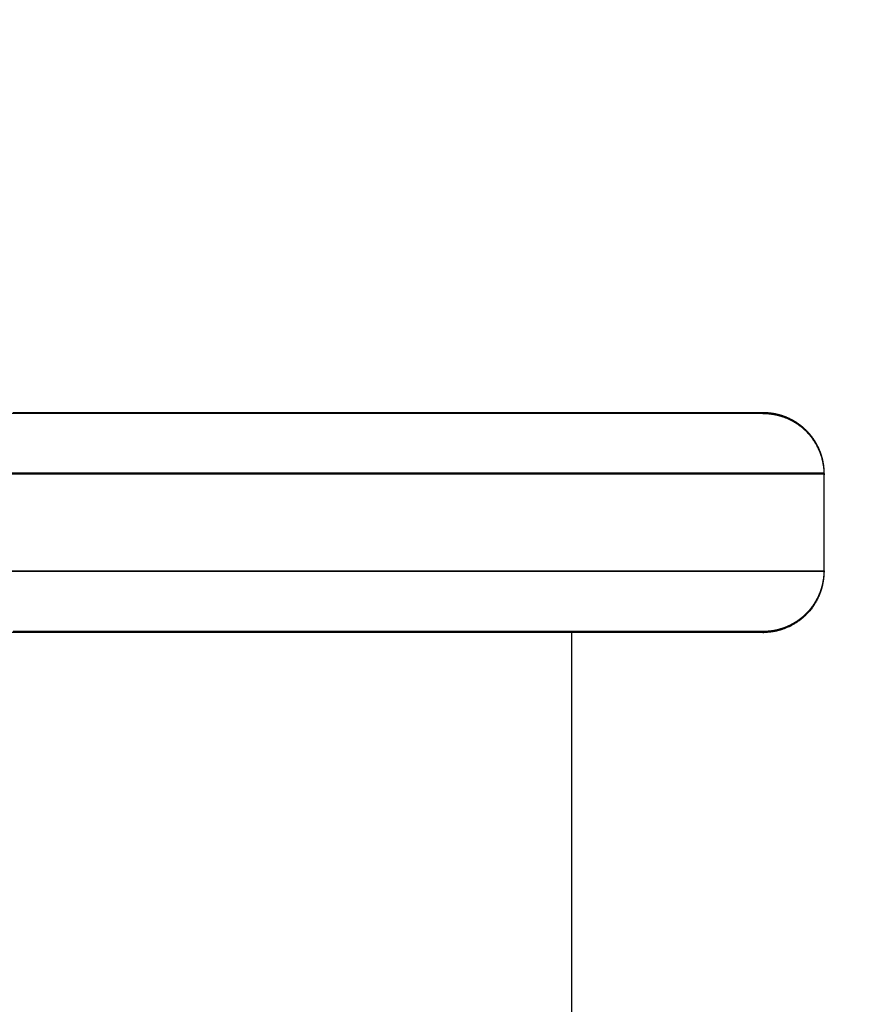
# Model space of a CAD drawing. Units: millimetres. Extents: x -2.9 to 8.9, y 2 to 15.4.
# Drawn here: x 6.8 to 6.9, y 6 to 6 of the extents above; entities that cross this region are included whole.
import ezdxf

# ---------------------------------------------------------------- set-up
doc = ezdxf.new("R2010")
doc.units = ezdxf.units.MM
doc.header["$PDSIZE"] = -1
doc.layers.add('DIASTASEIS', color=253, linetype='Continuous', lineweight=5)
doc.layers.add('Make2D$Visible$Curves', color=7, linetype='Continuous', true_color=0x000000)
doc.layers.add('Make2D$Visible$Tangents', color=7, linetype='Continuous', true_color=0x000000)
doc.styles.get("Standard").update_dxf_attribs({"font": 'ARIALN.TTF'})
doc.dimstyles.get("Standard").update_dxf_attribs({"dimtxt": 0.18, "dimasz": 0.15, "dimexe": 0.1, "dimexo": 0.3, "dimgap": 0.09, "dimtad": 0, "dimtih": 1, "dimtoh": 1, "dimzin": 0, "dimdsep": 46, "dimtxsty": 'Standard', "dimblk": 'OBLIQUE', "dimcen": 0.09, "dimadec": 0, "dimazin": 0, "dimtfac": 1, "dimtofl": 0, "dimtmove": 0, "dimatfit": 3, "dimldrblk": 'OBLIQUE', "dimfxl": 0.5, "dimfxlon": 1, "dimtolj": 1, "dimtzin": 0, "dimarcsym": 0})

# ---------------------------------------------------------------- blocks, each defined once
blk = doc.blocks.new('_Oblique')
at = {"color": 0, "linetype": 'ByBlock', "lineweight": -2}
blk.add_line((-0.5, -0.5), (0.5, 0.5), dxfattribs=at)
blk = doc.blocks.new('*D40')
at = {"layer": 'Defpoints', "color": 0}
for p in [(6.856631, 7.076102), (6.856631, 6.003764), (3.244024, 5.696318)]:
    blk.add_point(p, dxfattribs=at)
at = {"layer": 'DIASTASEIS', "color": 0, "lineweight": -2}
for p, q in [((3.244024, 6.576102), (3.244024, 7.176102)), ((6.856631, 6.576102), (6.856631, 7.176102)), ((3.244024, 7.076102), (4.768847, 7.076102)), ((6.856631, 7.076102), (5.331808, 7.076102))]:
    blk.add_line(p, q, dxfattribs=at)
at = {"layer": 'DIASTASEIS', "color": 0, "linetype": 'ByBlock', "lineweight": -2, "xscale": 0.15, "yscale": 0.15, "zscale": 0.15, "rotation": 180}
blk.add_blockref('_Oblique', (3.244024, 7.076102), dxfattribs=at)
at = {"layer": 'DIASTASEIS', "color": 0, "linetype": 'ByBlock', "lineweight": -2, "xscale": 0.15, "yscale": 0.15, "zscale": 0.15}
blk.add_blockref('_Oblique', (6.856631, 7.076102), dxfattribs=at)
at = {"layer": 'DIASTASEIS', "color": 0, "insert": (5.050328, 7.076102), "char_height": 0.18, "attachment_point": 5}
blk.add_mtext('\\A1;3.60', dxfattribs=at)
blk = doc.blocks.new('KATOPSH_S203')
at = {"layer": 'Make2D$Visible$Curves', "color": 0, "lineweight": -3}
for points, weights in [([(-49803.610255, -5367.61144), (-49803.610255, -5367.61144), (-49803.699621, -5367.61144)], [1, 0.709591067716, 0.999995912522]), ([(-49803.610255, -5367.62944), (-49803.610255, -5367.62944), (-49803.699622, -5367.62944)], [1, 0.709589023963, 1])]:
    blk.add_rational_spline(points, weights, degree=2, dxfattribs=at)
for points, weights, knots in [([(-49803.610255, -5367.61144), (-49803.610252, -5367.61144), (-49803.610108, -5367.611442), (-49803.610056, -5367.611444), (-49803.610006, -5367.611446), (-49803.609855, -5367.611455), (-49803.609754, -5367.611464), (-49803.60955, -5367.611489), (-49803.609447, -5367.611504), (-49803.609027, -5367.611582), (-49803.608715, -5367.611672), (-49803.607779, -5367.612042), (-49803.607202, -5367.612421), (-49803.606719, -5367.612904), (-49803.605743, -5367.613881), (-49803.605255, -5367.615134), (-49803.605255, -5367.61644)], [1, 1, 1, 1, 1, 1, 1, 1, 1, 1, 1, 1, 1, 1, 1, 1.05719095843, 1.17157287528], [0, 0, 0, 0, 0.007625, 0.007625, 0.162453, 0.162453, 0.479298, 0.479298, 0.802959, 0.802959, 1.811705, 1.811705, 3.942857, 3.942857, 3.942857, 7.971577, 7.971577, 7.971577, 7.971577]), ([(-49803.605255, -5367.62444), (-49803.605255, -5367.625746), (-49803.605743, -5367.626999), (-49803.606719, -5367.627975), (-49803.607202, -5367.628458), (-49803.607779, -5367.628837), (-49803.608715, -5367.629208), (-49803.609027, -5367.629297), (-49803.609447, -5367.629375), (-49803.60955, -5367.629391), (-49803.609754, -5367.629416), (-49803.609855, -5367.629425), (-49803.610006, -5367.629434), (-49803.610056, -5367.629436), (-49803.610143, -5367.629438), (-49803.610218, -5367.629439), (-49803.610255, -5367.62944)], [0.998424044326, 0.90094683362, 0.852208228267, 0.852208228267, 0.852208228267, 0.852208228267, 0.852208228267, 0.852208228267, 0.852208228267, 0.852208228267, 0.852208228267, 0.852208228267, 0.852208228267, 0.852208228267, 0.852208228267, 0.852208228267, 0.852208228267], [0, 0, 0, 0, 4.02872, 4.02872, 4.02872, 6.10279, 6.10279, 7.084517, 7.084517, 7.399509, 7.399509, 7.707868, 7.707868, 7.858548, 7.858548, 7.971552, 7.971552, 7.971552, 7.971552])]:
    blk.add_rational_spline(points, weights, degree=3, knots=knots, dxfattribs=at)
for points in [[(-49803.605255, -5367.61644), (-49803.605255, -5367.62044), (-49803.605255, -5367.62444)], [(-49803.625999, -5367.62944), (-49803.625999, -5367.91444), (-49803.625999, -5368.19944)]]:
    blk.add_open_spline(points, degree=2, dxfattribs=at)
at = {"layer": 'Make2D$Visible$Tangents', "color": 0, "lineweight": -3}
for points in [[(-49803.605255, -5367.61644), (-49803.605255, -5367.61644), (-49803.699585, -5367.61644)], [(-49803.605255, -5367.62444), (-49803.605255, -5367.62444), (-49803.699585, -5367.62444)]]:
    blk.add_rational_spline(points, [1, 0.709595592322, 1], degree=2, dxfattribs=at)
blk = doc.blocks.new('KATOPSHS203')
at = {"layer": 'Make2D$Visible$Curves', "color": 0, "lineweight": -3}
for points in [[(6.788481, 6.012841), (6.791979, 6.012841), (6.795453, 6.012841), (6.798894, 6.012841), (6.802291, 6.012841), (6.805635, 6.012841), (6.808913, 6.012841), (6.812117, 6.012841), (6.815237, 6.012841), (6.818262, 6.012841), (6.821185, 6.012841), (6.823995, 6.012841), (6.826684, 6.012841), (6.829247, 6.012841), (6.831675, 6.012841), (6.833963, 6.012841), (6.836106, 6.012841), (6.838099, 6.012841), (6.83994, 6.012841), (6.841627, 6.012841), (6.843157, 6.012841), (6.84453, 6.012841), (6.845747, 6.012841), (6.846809, 6.012841), (6.847717, 6.012841), (6.848474, 6.012841), (6.849084, 6.012841), (6.84955, 6.012841), (6.849876, 6.012841), (6.850068, 6.012841), (6.850131, 6.012841), (6.8503, 6.012838), (6.850327, 6.012837), (6.850355, 6.012836), (6.850382, 6.012834), (6.850409, 6.012833), (6.850436, 6.012831), (6.850463, 6.01283), (6.85049, 6.012828), (6.850518, 6.012826), (6.850545, 6.012824), (6.850572, 6.012821), (6.850599, 6.012819), (6.850626, 6.012816), (6.850653, 6.012813), (6.85068, 6.01281), (6.850707, 6.012807), (6.850734, 6.012804), (6.850761, 6.012801), (6.850788, 6.012797), (6.850815, 6.012794), (6.850842, 6.01279), (6.850869, 6.012786), (6.850896, 6.012782), (6.850923, 6.012778), (6.85095, 6.012773), (6.850977, 6.012769), (6.851003, 6.012764), (6.85103, 6.012759), (6.851057, 6.012754), (6.851084, 6.012749), (6.85111, 6.012744), (6.851137, 6.012738), (6.851164, 6.012733), (6.85119, 6.012727), (6.851217, 6.012721), (6.851243, 6.012715), (6.85127, 6.012709), (6.851296, 6.012703), (6.851323, 6.012697), (6.851349, 6.01269), (6.851375, 6.012683), (6.851402, 6.012677), (6.851428, 6.01267), (6.851454, 6.012662), (6.85148, 6.012655), (6.851507, 6.012648), (6.851533, 6.01264), (6.851559, 6.012633), (6.851585, 6.012625), (6.851611, 6.012617), (6.851637, 6.012609), (6.851662, 6.0126), (6.851688, 6.012592), (6.851714, 6.012583), (6.85174, 6.012575), (6.851766, 6.012566), (6.851791, 6.012557), (6.851817, 6.012548), (6.851842, 6.012539), (6.851868, 6.012529), (6.851893, 6.01252), (6.851919, 6.01251), (6.851944, 6.0125), (6.851969, 6.012491), (6.851995, 6.01248), (6.85202, 6.01247), (6.852045, 6.01246), (6.85207, 6.012449), (6.852095, 6.012439), (6.85212, 6.012428), (6.852145, 6.012417), (6.85217, 6.012406), (6.852194, 6.012395), (6.852219, 6.012384), (6.852244, 6.012373), (6.852268, 6.012361), (6.852293, 6.012349), (6.852317, 6.012338), (6.852341, 6.012326), (6.852366, 6.012314), (6.85239, 6.012301), (6.852414, 6.012289), (6.852438, 6.012277), (6.852462, 6.012264), (6.852486, 6.012251), (6.85251, 6.012239), (6.852534, 6.012226), (6.852557, 6.012213), (6.852581, 6.012199), (6.852604, 6.012186), (6.852628, 6.012173), (6.852651, 6.012159), (6.852675, 6.012145), (6.852698, 6.012132), (6.852721, 6.012118), (6.852744, 6.012104), (6.852767, 6.012089), (6.85279, 6.012075), (6.852813, 6.012061), (6.852836, 6.012046), (6.852858, 6.012031), (6.852881, 6.012017), (6.852904, 6.012002), (6.852926, 6.011987), (6.852948, 6.011971), (6.852971, 6.011956), (6.852993, 6.011941), (6.853015, 6.011925), (6.853037, 6.01191), (6.853059, 6.011894), (6.853081, 6.011878), (6.853103, 6.011862), (6.853124, 6.011846), (6.853146, 6.011829), (6.853168, 6.011813), (6.853189, 6.011797), (6.85321, 6.01178), (6.853232, 6.011763), (6.853253, 6.011746), (6.853274, 6.011729), (6.853295, 6.011712), (6.853316, 6.011695), (6.853337, 6.011678), (6.853358, 6.01166), (6.853378, 6.011643), (6.853399, 6.011625), (6.853419, 6.011607), (6.85344, 6.01159), (6.85346, 6.011572), (6.85348, 6.011553), (6.8535, 6.011535), (6.85352, 6.011517), (6.85354, 6.011498), (6.85356, 6.01148), (6.85358, 6.011461), (6.853599, 6.011442), (6.853619, 6.011424), (6.853638, 6.011405), (6.853657, 6.011385), (6.853677, 6.011366), (6.853698, 6.011345), (6.853718, 6.011324), (6.853738, 6.011303), (6.853758, 6.011282), (6.853778, 6.011261), (6.853798, 6.01124), (6.853818, 6.011218), (6.853837, 6.011197), (6.853857, 6.011175), (6.853876, 6.011154), (6.853895, 6.011132), (6.853914, 6.01111), (6.853933, 6.011088), (6.853952, 6.011066), (6.853971, 6.011044), (6.853989, 6.011021), (6.854008, 6.010999), (6.854026, 6.010976), (6.854044, 6.010954), (6.854062, 6.010931), (6.85408, 6.010908), (6.854097, 6.010885), (6.854115, 6.010862), (6.854132, 6.010839), (6.85415, 6.010816), (6.854167, 6.010793), (6.854184, 6.010769), (6.854201, 6.010746), (6.854217, 6.010722), (6.854234, 6.010699), (6.85425, 6.010675), (6.854267, 6.010651), (6.854283, 6.010627), (6.854299, 6.010603), (6.854314, 6.010579), (6.85433, 6.010555), (6.854346, 6.010531), (6.854361, 6.010507), (6.854376, 6.010483), (6.854391, 6.010458), (6.854406, 6.010434), (6.854421, 6.010409), (6.854436, 6.010385), (6.85445, 6.01036), (6.854464, 6.010335), (6.854479, 6.01031), (6.854493, 6.010286), (6.854507, 6.010261), (6.85452, 6.010236), (6.854534, 6.010211), (6.854547, 6.010186), (6.85456, 6.01016), (6.854574, 6.010135), (6.854587, 6.01011), (6.854599, 6.010085), (6.854612, 6.010059), (6.854624, 6.010034), (6.854637, 6.010009), (6.854649, 6.009983), (6.854661, 6.009958), (6.854673, 6.009932), (6.854684, 6.009906), (6.854696, 6.009881), (6.854707, 6.009855), (6.854719, 6.009829), (6.85473, 6.009804), (6.854741, 6.009778), (6.854751, 6.009752), (6.854762, 6.009726), (6.854772, 6.0097), (6.854783, 6.009674), (6.854793, 6.009648), (6.854803, 6.009623), (6.854813, 6.009597), (6.854822, 6.009571), (6.854832, 6.009545), (6.854841, 6.009518), (6.85485, 6.009492), (6.85486, 6.009466), (6.854868, 6.00944), (6.854877, 6.009414), (6.854886, 6.009388), (6.854894, 6.009362), (6.854902, 6.009336), (6.854911, 6.00931), (6.854919, 6.009283), (6.854926, 6.009257), (6.854934, 6.009231), (6.854942, 6.009205), (6.854949, 6.009179), (6.854956, 6.009152), (6.854963, 6.009126), (6.85497, 6.0091), (6.854977, 6.009074), (6.854983, 6.009048), (6.85499, 6.009021), (6.854996, 6.008995), (6.855002, 6.008969), (6.855008, 6.008943), (6.855014, 6.008917), (6.85502, 6.008891), (6.855025, 6.008865), (6.855031, 6.008838), (6.855036, 6.008812), (6.855041, 6.008786), (6.855046, 6.00876), (6.855051, 6.008734), (6.855055, 6.008708), (6.85506, 6.008682), (6.855064, 6.008656), (6.855068, 6.00863), (6.855073, 6.008604), (6.855077, 6.008578), (6.85508, 6.008552), (6.855084, 6.008526), (6.855087, 6.0085), (6.855091, 6.008475), (6.855094, 6.008449), (6.855097, 6.008423), (6.8551, 6.008397), (6.855103, 6.008372), (6.855106, 6.008346), (6.855108, 6.00832), (6.855111, 6.008295), (6.855113, 6.008269), (6.855115, 6.008244), (6.855117, 6.008218), (6.855119, 6.008193), (6.855121, 6.008167), (6.855122, 6.008142), (6.855124, 6.008116), (6.855125, 6.008091), (6.855126, 6.008066), (6.855127, 6.008041), (6.855128, 6.008016), (6.855129, 6.00799), (6.85513, 6.007965), (6.85513, 6.00794), (6.855131, 6.007915), (6.855131, 6.00789), (6.855131, 6.007865), (6.855131, 6.007841), (6.855131, 6.00763), (6.855131, 6.00742), (6.855131, 6.007209), (6.855131, 6.006999), (6.855131, 6.006788), (6.855131, 6.006578), (6.855131, 6.006367), (6.855131, 6.006156), (6.855131, 6.005946), (6.855131, 6.005735), (6.855131, 6.005525), (6.855131, 6.005314), (6.855131, 6.005104), (6.855131, 6.004893), (6.855131, 6.004683), (6.855131, 6.004472), (6.855131, 6.004262), (6.855131, 6.004051), (6.855131, 6.003841), (6.855131, 6.00363), (6.855131, 6.00342), (6.855131, 6.003209), (6.855131, 6.002999), (6.855131, 6.002788), (6.855131, 6.002578), (6.855131, 6.002367), (6.855131, 6.002156), (6.855131, 6.001946), (6.855131, 6.001735), (6.855131, 6.001525), (6.855131, 6.001314), (6.855131, 6.001104), (6.855131, 6.000893), (6.855131, 6.000683), (6.855131, 6.000472), (6.855131, 6.000262), (6.855131, 6.000051), (6.855131, 5.999841)], [(6.78635, 5.999841), (6.790056, 5.999841), (6.793748, 5.999841), (6.797416, 5.999841), (6.801048, 5.999841), (6.804634, 5.999841), (6.808163, 5.999841), (6.811624, 5.999841), (6.815006, 5.999841), (6.818299, 5.999841), (6.821492, 5.999841), (6.824577, 5.999841), (6.827543, 5.999841), (6.830382, 5.999841), (6.833087, 5.999841), (6.83565, 5.999841), (6.838065, 5.999841), (6.840327, 5.999841), (6.842431, 5.999841), (6.844374, 5.999841), (6.846154, 5.999841), (6.84777, 5.999841), (6.849219, 5.999841), (6.850504, 5.999841), (6.851624, 5.999841), (6.852583, 5.999841), (6.853382, 5.999841), (6.854025, 5.999841), (6.854517, 5.999841), (6.854862, 5.999841), (6.855065, 5.999841), (6.855131, 5.999841), (6.855131, 5.999816), (6.855131, 5.999791), (6.855131, 5.999766), (6.85513, 5.999741), (6.85513, 5.999716), (6.855129, 5.999691), (6.855128, 5.999666), (6.855127, 5.999641), (6.855126, 5.999615), (6.855125, 5.99959), (6.855124, 5.999565), (6.855122, 5.99954), (6.855121, 5.999514), (6.855119, 5.999489), (6.855117, 5.999463), (6.855115, 5.999438), (6.855113, 5.999412), (6.855111, 5.999387), (6.855108, 5.999361), (6.855106, 5.999335), (6.855103, 5.99931), (6.8551, 5.999284), (6.855097, 5.999258), (6.855094, 5.999232), (6.855091, 5.999207), (6.855087, 5.999181), (6.855084, 5.999155), (6.85508, 5.999129), (6.855077, 5.999103), (6.855073, 5.999077), (6.855068, 5.999051), (6.855064, 5.999025), (6.85506, 5.998999), (6.855055, 5.998973), (6.855051, 5.998947), (6.855046, 5.998921), (6.855041, 5.998895), (6.855036, 5.998869), (6.855031, 5.998843), (6.855025, 5.998817), (6.85502, 5.998791), (6.855014, 5.998765), (6.855008, 5.998738), (6.855002, 5.998712), (6.854996, 5.998686), (6.85499, 5.99866), (6.854983, 5.998634), (6.854977, 5.998607), (6.85497, 5.998581), (6.854963, 5.998555), (6.854956, 5.998529), (6.854949, 5.998503), (6.854942, 5.998477), (6.854934, 5.99845), (6.854926, 5.998424), (6.854919, 5.998398), (6.854911, 5.998372), (6.854902, 5.998346), (6.854894, 5.998319), (6.854886, 5.998293), (6.854877, 5.998267), (6.854868, 5.998241), (6.85486, 5.998215), (6.85485, 5.998189), (6.854841, 5.998163), (6.854832, 5.998137), (6.854822, 5.998111), (6.854813, 5.998085), (6.854803, 5.998059), (6.854793, 5.998033), (6.854783, 5.998007), (6.854772, 5.997981), (6.854762, 5.997955), (6.854751, 5.997929), (6.854741, 5.997903), (6.85473, 5.997878), (6.854719, 5.997852), (6.854707, 5.997826), (6.854696, 5.997801), (6.854684, 5.997775), (6.854673, 5.997749), (6.854661, 5.997724), (6.854649, 5.997698), (6.854637, 5.997673), (6.854624, 5.997647), (6.854612, 5.997622), (6.854599, 5.997597), (6.854587, 5.997571), (6.854574, 5.997546), (6.85456, 5.997521), (6.854547, 5.997496), (6.854534, 5.997471), (6.85452, 5.997446), (6.854507, 5.997421), (6.854493, 5.997396), (6.854479, 5.997371), (6.854464, 5.997346), (6.85445, 5.997321), (6.854436, 5.997297), (6.854421, 5.997272), (6.854406, 5.997248), (6.854391, 5.997223), (6.854376, 5.997199), (6.854361, 5.997174), (6.854346, 5.99715), (6.85433, 5.997126), (6.854314, 5.997102), (6.854299, 5.997078), (6.854283, 5.997054), (6.854267, 5.99703), (6.85425, 5.997006), (6.854234, 5.996983), (6.854217, 5.996959), (6.854201, 5.996935), (6.854184, 5.996912), (6.854167, 5.996889), (6.85415, 5.996865), (6.854132, 5.996842), (6.854115, 5.996819), (6.854097, 5.996796), (6.85408, 5.996773), (6.854062, 5.99675), (6.854044, 5.996728), (6.854026, 5.996705), (6.854008, 5.996683), (6.853989, 5.99666), (6.853971, 5.996638), (6.853952, 5.996616), (6.853933, 5.996593), (6.853914, 5.996571), (6.853895, 5.99655), (6.853876, 5.996528), (6.853857, 5.996506), (6.853837, 5.996484), (6.853818, 5.996463), (6.853798, 5.996442), (6.853778, 5.99642), (6.853758, 5.996399), (6.853738, 5.996378), (6.853718, 5.996357), (6.853698, 5.996336), (6.853677, 5.996316), (6.853657, 5.996296), (6.853637, 5.996276), (6.853617, 5.996256), (6.853597, 5.996237), (6.853577, 5.996218), (6.853557, 5.996199), (6.853537, 5.99618), (6.853516, 5.996161), (6.853496, 5.996142), (6.853475, 5.996123), (6.853454, 5.996105), (6.853433, 5.996086), (6.853412, 5.996068), (6.853391, 5.99605), (6.85337, 5.996031), (6.853349, 5.996013), (6.853327, 5.995996), (6.853306, 5.995978), (6.853284, 5.99596), (6.853263, 5.995943), (6.853241, 5.995925), (6.853219, 5.995908), (6.853197, 5.995891), (6.853175, 5.995874), (6.853153, 5.995857), (6.853131, 5.99584), (6.853109, 5.995824), (6.853086, 5.995807), (6.853064, 5.995791), (6.853041, 5.995775), (6.853019, 5.995759), (6.852996, 5.995743), (6.852973, 5.995727), (6.85295, 5.995711), (6.852927, 5.995695), (6.852904, 5.99568), (6.852881, 5.995665), (6.852858, 5.995649), (6.852834, 5.995634), (6.852811, 5.995619), (6.852787, 5.995605), (6.852764, 5.99559), (6.85274, 5.995575), (6.852716, 5.995561), (6.852693, 5.995547), (6.852669, 5.995532), (6.852645, 5.995518), (6.852621, 5.995504), (6.852597, 5.995491), (6.852572, 5.995477), (6.852548, 5.995464), (6.852524, 5.99545), (6.852499, 5.995437), (6.852475, 5.995424), (6.85245, 5.995411), (6.852425, 5.995398), (6.852401, 5.995385), (6.852376, 5.995373), (6.852351, 5.99536), (6.852326, 5.995348), (6.852301, 5.995336), (6.852276, 5.995324), (6.852251, 5.995312), (6.852225, 5.9953), (6.8522, 5.995289), (6.852175, 5.995277), (6.852149, 5.995266), (6.852123, 5.995255), (6.852098, 5.995244), (6.852072, 5.995233), (6.852046, 5.995222), (6.852021, 5.995211), (6.851995, 5.995201), (6.851969, 5.995191), (6.851943, 5.99518), (6.851917, 5.99517), (6.851891, 5.99516), (6.851865, 5.995151), (6.851838, 5.995141), (6.851812, 5.995132), (6.851786, 5.995122), (6.851759, 5.995113), (6.851733, 5.995104), (6.851706, 5.995095), (6.85168, 5.995087), (6.851653, 5.995078), (6.851627, 5.99507), (6.8516, 5.995061), (6.851573, 5.995053), (6.851547, 5.995045), (6.85152, 5.995037), (6.851493, 5.99503), (6.851466, 5.995022), (6.851439, 5.995015), (6.851412, 5.995008), (6.851385, 5.995), (6.851358, 5.994994), (6.851331, 5.994987), (6.851304, 5.99498), (6.851277, 5.994974), (6.85125, 5.994967), (6.851222, 5.994961), (6.851195, 5.994955), (6.851168, 5.994949), (6.85114, 5.994944), (6.851113, 5.994938), (6.851086, 5.994933), (6.851058, 5.994927), (6.851031, 5.994922), (6.851003, 5.994917), (6.850975, 5.994912), (6.850948, 5.994908), (6.85092, 5.994903), (6.850893, 5.994899), (6.850865, 5.994895), (6.850837, 5.994891), (6.85081, 5.994887), (6.850782, 5.994883), (6.850754, 5.99488), (6.850726, 5.994876), (6.850699, 5.994873), (6.850671, 5.99487), (6.850643, 5.994867), (6.850615, 5.994864), (6.850587, 5.994862), (6.85056, 5.994859), (6.850532, 5.994857), (6.850504, 5.994855), (6.850476, 5.994853), (6.850448, 5.994851), (6.85042, 5.994849), (6.850392, 5.994847), (6.850364, 5.994846), (6.850336, 5.994845), (6.850308, 5.994844), (6.85028, 5.994843), (6.850247, 5.994843), (6.850206, 5.994842), (6.850165, 5.994841), (6.850131, 5.994841), (6.850068, 5.994841), (6.849876, 5.994841), (6.84955, 5.994841), (6.849084, 5.994841), (6.848474, 5.994841), (6.847717, 5.994841), (6.846809, 5.994841), (6.845747, 5.994841), (6.84453, 5.994841), (6.843157, 5.994841), (6.841627, 5.994841), (6.83994, 5.994841), (6.838099, 5.994841), (6.836105, 5.994841), (6.833963, 5.994841), (6.831675, 5.994841), (6.829246, 5.994841), (6.826684, 5.994841), (6.823994, 5.994841), (6.821184, 5.994841), (6.818262, 5.994841), (6.815237, 5.994841), (6.812117, 5.994841), (6.808913, 5.994841), (6.805634, 5.994841), (6.802291, 5.994841), (6.798893, 5.994841), (6.795452, 5.994841), (6.791978, 5.994841), (6.78848, 5.994841)], [(6.834387, 5.994841), (6.834387, 5.979841), (6.834387, 5.964841), (6.834387, 5.949841), (6.834387, 5.934841), (6.834387, 5.919841), (6.834387, 5.904841), (6.834387, 5.889841), (6.834387, 5.874841), (6.834387, 5.859841), (6.834387, 5.844841), (6.834387, 5.829841), (6.834387, 5.814841), (6.834387, 5.799841), (6.834387, 5.784841), (6.834387, 5.769841), (6.834387, 5.754841), (6.834387, 5.739841), (6.834387, 5.724841), (6.834387, 5.709841)]]:
    blk.add_lwpolyline(points, dxfattribs=at)
at = {"layer": 'Make2D$Visible$Tangents', "color": 0, "lineweight": -3}
blk.add_lwpolyline([(6.855131, 6.007841), (6.855065, 6.007841), (6.854862, 6.007841), (6.854517, 6.007841), (6.854025, 6.007841), (6.853382, 6.007841), (6.852583, 6.007841), (6.851624, 6.007841), (6.850504, 6.007841), (6.849219, 6.007841), (6.84777, 6.007841), (6.846154, 6.007841), (6.844374, 6.007841), (6.842431, 6.007841), (6.840327, 6.007841), (6.838065, 6.007841), (6.83565, 6.007841), (6.833087, 6.007841), (6.830382, 6.007841), (6.827543, 6.007841), (6.824577, 6.007841), (6.821492, 6.007841), (6.818299, 6.007841), (6.815006, 6.007841), (6.811624, 6.007841), (6.808163, 6.007841), (6.804634, 6.007841), (6.801048, 6.007841), (6.797416, 6.007841), (6.793748, 6.007841), (6.790056, 6.007841), (6.78635, 6.007841)], dxfattribs=at)
at = {"color": 0}
blk.add_blockref('KATOPSH_S203', (49810.460386, 5373.624204), dxfattribs=at)

msp = doc.modelspace()

# ---------------------------------------------------------------- block references
msp.add_blockref('KATOPSHS203', (0, 0))

# ---------------------------------------------------------------- dimensions: what is measured, and where the dimension line sits
at = {"layer": 'DIASTASEIS'}
dim = msp.add_linear_dim(base=(6.856631, 7.076102), p1=(3.244024, 5.696318), p2=(6.856631, 6.003764), dimstyle='Standard', override={"dimrnd": 0.05}, dxfattribs=at)
dim.commit()
dim.dimension.update_dxf_attribs({"geometry": '*D40', "text_midpoint": (5.050328, 7.076102)})

doc.saveas('drawing.dxf')
